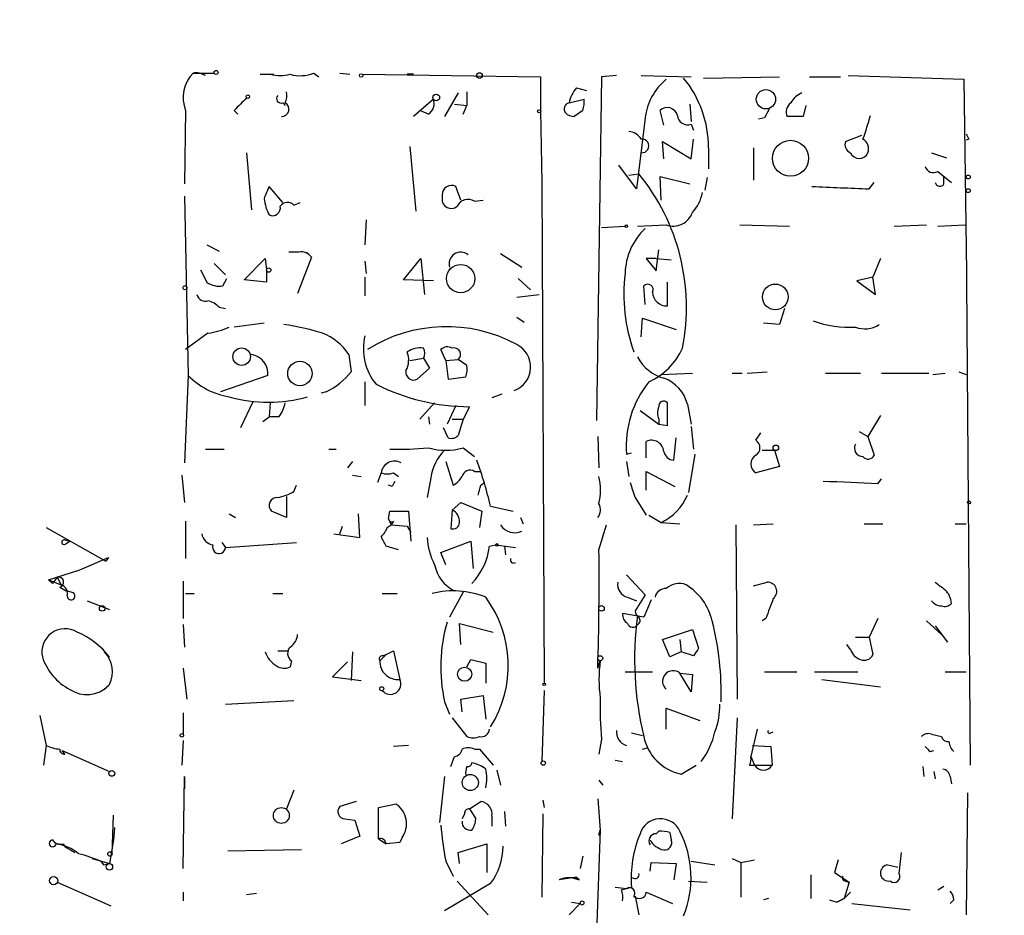
# Model space of a CAD drawing. Extents: x -121721 to 152271, y -241123 to 15380.
# Drawn here: x 392 to 459, y 2054 to 2115 of the extents above; entities that cross this region are included whole.
import ezdxf

# ---------------------------------------------------------------- set-up
doc = ezdxf.new("R2010")
doc.units = 0
doc.header["$MEASUREMENT"] = 0
doc.layers.add('MAIN', color=5, linetype='CONTINUOUS')

msp = doc.modelspace()

# ---------------------------------------------------------------- linework, layer by layer
at = {"layer": 'MAIN'}
for p, q in [((403.5213, 2111.7559), (404.9607, 2111.7559)), ((404.368, 2111.5865), (404.114, 2111.6712)), ((408.0933, 2111.6712), (409.0247, 2111.6712)), ((411.734, 2111.7559), (412.0727, 2111.5019)), ((413.512, 2111.7559), (414.1893, 2111.6712)), ((415.036, 2111.6712), (427.1433, 2111.5019)), ((418.5073, 2111.6712), (418.084, 2111.6712)), ((418.5073, 2111.6712), (418.084, 2111.6712)), ((432.308, 2111.5865), (431.292, 2111.5019)), ((434.0013, 2111.5865), (437.388, 2111.5019)), ((448.056, 2111.5865), (455.93, 2111.3325)), ((427.1433, 2111.5019), (427.1433, 2109.2159)), ((431.292, 2111.5019), (430.9533, 2088.1339)), ((438.2347, 2111.4172), (443.3993, 2111.5019)), ((445.4313, 2111.5019), (447.548, 2111.5019)), ((455.93, 2111.3325), (456.0993, 2099.8179)), ((421.5553, 2110.4012), (420.624, 2108.7925)), ((422.148, 2110.4859), (422.148, 2109.5545)), ((429.5987, 2110.7399), (430.276, 2110.5705)), ((409.6173, 2109.7239), (409.7867, 2109.5545)), ((419.862, 2109.9779), (418.5073, 2108.7925)), ((421.3013, 2109.6392), (422.148, 2109.5545)), ((421.894, 2108.9619), (422.148, 2109.5545)), ((429.0907, 2109.7239), (430.1067, 2109.9779)), ((437.3033, 2109.6392), (437.388, 2108.4539)), ((445.1773, 2109.5545), (445.008, 2108.7925)), ((403.0133, 2109.2159), (402.9287, 2104.2205)), ((406.3153, 2109.2159), (406.5693, 2108.9619)), ((419.5233, 2108.9619), (418.9307, 2109.2159)), ((427.1433, 2109.2159), (427.228, 2104.3052)), ((430.022, 2109.2159), (429.4293, 2108.7925)), ((435.5253, 2108.1999), (435.2713, 2109.2159)), ((434.2553, 2108.7079), (433.6627, 2103.8819)), ((437.388, 2108.2845), (437.5573, 2107.8612)), ((442.3833, 2108.7079), (441.96, 2108.6232)), ((445.008, 2108.7925), (443.9073, 2108.7925)), ((447.8867, 2107.0992), (448.9873, 2107.5225)), ((435.5253, 2105.9139), (435.4407, 2107.0992)), ((435.4407, 2107.0992), (437.388, 2105.9139)), ((437.388, 2105.9139), (437.5573, 2107.2685)), ((456.2687, 2107.2685), (456.0993, 2107.1839)), ((407.162, 2106.3372), (407.5007, 2102.4425)), ((418.2533, 2106.7605), (418.6767, 2102.3579)), ((438.5733, 2106.6759), (438.5733, 2105.2365)), ((441.6213, 2106.6759), (441.6213, 2104.4745)), ((453.7287, 2106.3372), (454.7447, 2105.9985)), ((433.6627, 2103.8819), (432.4773, 2105.4905)), ((433.1547, 2104.8132), (433.832, 2104.8979)), ((454.152, 2105.0672), (455.0833, 2104.3052)), ((427.228, 2104.3052), (427.3973, 2070.2692)), ((435.356, 2103.1199), (435.2713, 2104.7285)), ((435.2713, 2104.7285), (437.3033, 2104.2205)), ((438.4887, 2104.6439), (438.3193, 2103.7972)), ((449.4953, 2103.8819), (449.834, 2104.3052)), ((454.5753, 2104.2205), (454.5753, 2104.7285)), ((409.6173, 2102.9505), (408.686, 2104.0512)), ((421.7247, 2103.1199), (421.386, 2104.0512)), ((402.9287, 2103.3739), (403.1827, 2091.1819)), ((410.3793, 2102.7812), (410.8027, 2102.9505)), ((420.4547, 2103.4585), (420.4547, 2103.2045)), ((422.656, 2103.0352), (423.2487, 2103.1199)), ((415.29, 2101.7652), (415.2053, 2100.0719)), ((431.292, 2101.2572), (432.9007, 2101.3419)), ((433.7473, 2101.3419), (435.6947, 2101.4265)), ((440.69, 2101.4265), (444.0767, 2101.3419)), ((451.1887, 2101.3419), (453.39, 2101.4265)), ((454.152, 2101.3419), (456.0147, 2101.4265)), ((456.0993, 2100.4952), (456.3533, 2064.6812)), ((404.4527, 2100.0719), (405.2993, 2099.6485)), ((410.718, 2099.5639), (410.0407, 2099.5639)), ((411.226, 2099.5639), (411.5647, 2099.2252)), ((424.434, 2099.4792), (425.8733, 2098.5479)), ((435.0173, 2098.2939), (435.1867, 2099.7332)), ((406.9927, 2097.7012), (408.432, 2099.1405)), ((408.432, 2099.1405), (408.5167, 2098.3785)), ((411.5647, 2099.2252), (410.6333, 2096.7699)), ((415.2053, 2098.9712), (415.29, 2098.1245)), ((417.83, 2097.7012), (419.0153, 2099.1405)), ((419.0153, 2099.1405), (419.2693, 2096.6852)), ((435.0173, 2099.1405), (434.34, 2099.1405)), ((434.34, 2099.1405), (435.0173, 2098.2939)), ((435.0173, 2099.1405), (436.0333, 2099.0559)), ((450.2573, 2099.1405), (449.7493, 2097.8705)), ((404.0293, 2098.3785), (404.4527, 2097.5319)), ((404.9607, 2098.8019), (405.7227, 2098.0399)), ((408.5167, 2098.3785), (408.5167, 2097.5319)), ((405.5533, 2097.2779), (405.8073, 2097.7859)), ((408.5167, 2097.5319), (406.9927, 2097.7012)), ((415.2053, 2097.8705), (415.2053, 2096.6005)), ((419.862, 2097.6165), (417.83, 2097.7012)), ((425.6193, 2097.7859), (426.466, 2097.0239)), ((435.7793, 2095.9232), (435.7793, 2097.5319)), ((449.7493, 2097.8705), (448.6487, 2097.6165)), ((448.6487, 2097.6165), (449.9187, 2096.6852)), ((449.9187, 2096.6852), (449.7493, 2097.8705)), ((434.2553, 2096.0079), (434.1707, 2097.2779)), ((425.5347, 2096.5159), (427.0587, 2096.6852)), ((405.2993, 2095.8385), (405.7227, 2095.7539)), ((443.738, 2095.7539), (443.3993, 2094.6532)), ((425.5347, 2095.1612), (426.0427, 2094.8225)), ((434.0013, 2093.8065), (434.086, 2095.0765)), ((434.086, 2095.0765), (436.372, 2094.3145)), ((408.3473, 2094.7379), (406.3153, 2094.4839)), ((443.3993, 2094.6532), (442.2987, 2094.7379)), ((404.5373, 2094.0605), (403.0133, 2092.9599)), ((420.7087, 2092.1979), (420.37, 2092.9599)), ((414.1047, 2092.6212), (414.274, 2091.4359)), ((418.2533, 2092.1979), (419.1847, 2092.3672)), ((419.1847, 2092.3672), (419.608, 2091.6899)), ((420.7087, 2092.1979), (421.5553, 2092.2825)), ((420.7087, 2092.1979), (420.878, 2090.9279)), ((422.148, 2091.8592), (421.5553, 2092.2825)), ((419.608, 2091.6899), (418.7613, 2090.9279)), ((403.1827, 2091.1819), (402.9287, 2085.2552)), ((408.6013, 2091.1819), (405.384, 2090.0812)), ((420.878, 2090.9279), (422.0633, 2091.0972)), ((435.356, 2091.2665), (437.4727, 2091.3512)), ((440.182, 2091.3512), (440.8593, 2091.3512)), ((441.198, 2091.3512), (442.5527, 2091.4359)), ((446.532, 2091.3512), (448.9027, 2091.3512)), ((450.342, 2091.3512), (453.5593, 2091.3512)), ((453.8133, 2091.2665), (454.66, 2091.3512)), ((455.5913, 2091.4359), (456.0993, 2091.2665)), ((415.2053, 2090.7585), (415.2053, 2089.1499)), ((412.5807, 2090.0812), (412.242, 2089.9965)), ((424.5187, 2089.9119), (423.8413, 2089.6579)), ((407.5853, 2089.4039), (406.7387, 2087.6259)), ((408.7707, 2089.3192), (408.686, 2088.3879)), ((419.9467, 2089.3192), (418.9307, 2088.2185)), ((421.386, 2089.1499), (420.7933, 2087.8799)), ((422.3173, 2089.0652), (421.894, 2088.2185)), ((433.9167, 2088.8112), (435.1867, 2087.8799)), ((435.7793, 2087.7952), (435.7793, 2089.3192)), ((437.134, 2089.2345), (437.388, 2087.8799)), ((408.2627, 2088.0492), (408.686, 2088.3879)), ((409.3633, 2088.3879), (408.686, 2088.3879)), ((419.5233, 2088.3879), (419.608, 2087.8799)), ((421.132, 2088.2185), (421.894, 2088.2185)), ((421.894, 2088.2185), (421.5553, 2087.1179)), ((435.1867, 2088.2185), (435.1867, 2087.8799)), ((450.2573, 2088.4725), (449.4107, 2087.0332)), ((420.878, 2086.9485), (420.5393, 2087.6259)), ((435.1867, 2087.8799), (435.7793, 2087.7952)), ((437.388, 2087.7105), (437.5573, 2086.1865)), ((431.038, 2087.0332), (431.1227, 2084.9165)), ((436.2027, 2085.4245), (436.372, 2086.9485)), ((441.7907, 2086.7792), (442.1293, 2087.2872)), ((448.818, 2087.3719), (449.4107, 2087.0332)), ((449.4107, 2087.0332), (449.834, 2085.7632)), ((404.368, 2086.1865), (405.638, 2086.1865)), ((412.75, 2086.1865), (413.258, 2086.1865)), ((421.894, 2086.2712), (422.656, 2085.6785)), ((434.34, 2085.5939), (434.34, 2086.6945)), ((442.214, 2086.1019), (443.0607, 2086.1019)), ((443.0607, 2086.1019), (443.3993, 2085.0012)), ((432.9853, 2085.8479), (433.324, 2085.9325)), ((437.642, 2085.8479), (437.2187, 2083.2232)), ((414.3587, 2085.3399), (414.02, 2084.9165)), ((420.7087, 2085.3399), (421.2167, 2083.7312)), ((432.9853, 2085.3399), (433.1547, 2084.3239)), ((443.3993, 2085.0012), (441.7907, 2084.5779)), ((402.7593, 2084.4085), (402.9287, 2082.5459)), ((414.3587, 2084.4085), (414.9513, 2084.3239)), ((416.306, 2084.5779), (416.052, 2083.9005)), ((417.1527, 2084.5779), (417.4913, 2084.3239)), ((419.6927, 2084.2392), (419.4387, 2082.8845)), ((422.656, 2084.6625), (423.0793, 2084.6625)), ((434.34, 2083.3925), (434.34, 2084.6625)), ((434.34, 2084.6625), (436.2873, 2083.6465)), ((450.088, 2083.8159), (450.342, 2084.1545)), ((410.3793, 2083.3079), (410.5487, 2083.7312)), ((417.068, 2083.6465), (416.814, 2083.7312)), ((423.0793, 2083.7312), (423.3333, 2083.9005)), ((409.8713, 2082.9692), (409.8713, 2081.5299)), ((433.578, 2082.8845), (434.34, 2081.6992)), ((421.132, 2082.0379), (421.7247, 2082.5459)), ((421.7247, 2082.5459), (423.164, 2081.9532)), ((423.7567, 2082.2919), (425.2807, 2081.9532)), ((405.9767, 2081.7839), (406.4, 2081.5299)), ((409.8713, 2081.5299), (408.8553, 2081.9532)), ((414.8667, 2080.1752), (414.782, 2081.7839)), ((416.814, 2081.4452), (416.8987, 2081.9532)), ((416.814, 2081.4452), (416.9833, 2081.0219)), ((416.8987, 2081.9532), (418.1687, 2081.9532)), ((418.1687, 2081.9532), (418.338, 2079.9212)), ((421.132, 2082.0379), (421.0473, 2080.7679)), ((423.164, 2081.9532), (422.9947, 2080.8525)), ((425.7887, 2081.5299), (425.958, 2081.1065)), ((434.5093, 2081.6992), (435.356, 2081.1912)), ((393.5307, 2080.8525), (397.5947, 2078.5665)), ((403.0133, 2081.2759), (403.0133, 2078.7359)), ((413.512, 2080.4292), (413.6813, 2080.9372)), ((416.7293, 2080.8525), (416.9833, 2081.0219)), ((417.1527, 2081.2759), (416.9833, 2081.0219)), ((416.9833, 2081.0219), (418.084, 2080.9372)), ((418.084, 2080.9372), (418.338, 2080.5139)), ((431.1227, 2079.3285), (431.6307, 2081.0219)), ((435.356, 2081.1912), (436.626, 2081.1065)), ((440.436, 2081.0219), (440.5207, 2069.1685)), ((441.6213, 2081.0219), (442.976, 2081.1065)), ((449.1567, 2081.1065), (450.4267, 2081.1065)), ((455.3373, 2081.1065), (456.0993, 2081.1065)), ((413.0887, 2080.4292), (414.8667, 2080.1752)), ((394.8007, 2080.0059), (395.1393, 2079.9212)), ((394.8007, 2080.0059), (395.1393, 2079.9212)), ((394.8853, 2079.7519), (395.1393, 2079.9212)), ((405.4687, 2079.8365), (405.7227, 2079.4979)), ((405.7227, 2079.4979), (410.5487, 2079.8365)), ((417.4913, 2079.3285), (416.6447, 2079.5825)), ((420.37, 2079.1592), (422.402, 2079.9212)), ((422.402, 2079.9212), (422.5713, 2078.0585)), ((423.672, 2079.5825), (424.0953, 2079.6672)), ((424.0953, 2079.6672), (425.45, 2079.4979)), ((424.688, 2079.5825), (424.7727, 2078.9899)), ((395.8167, 2077.9739), (397.764, 2078.8205)), ((397.764, 2078.8205), (397.5947, 2078.5665)), ((420.7087, 2078.3125), (420.37, 2079.1592)), ((393.7, 2077.2965), (395.8167, 2077.9739)), ((393.7, 2077.2965), (395.8167, 2077.9739)), ((394.2927, 2077.4659), (393.954, 2077.0425)), ((394.2927, 2077.4659), (394.5467, 2076.9579)), ((432.9853, 2077.6352), (434.2553, 2076.2805)), ((393.7, 2077.2965), (393.954, 2077.0425)), ((393.7, 2077.2965), (394.5467, 2076.9579)), ((394.462, 2076.7885), (394.8853, 2076.5345)), ((402.844, 2077.2119), (402.844, 2074.6719)), ((441.6213, 2076.8732), (442.5527, 2077.1272)), ((395.224, 2076.4499), (394.8853, 2076.5345)), ((403.0133, 2076.3652), (403.606, 2076.3652)), ((408.94, 2076.3652), (409.6173, 2076.3652)), ((416.3907, 2076.3652), (417.4067, 2076.3652)), ((421.894, 2076.4499), (420.9627, 2074.7565)), ((433.07, 2076.1112), (433.6627, 2075.8572)), ((434.2553, 2076.2805), (433.578, 2075.1799)), ((396.3247, 2075.8572), (397.8487, 2075.2645)), ((434.6787, 2075.9419), (434.1707, 2074.7565)), ((434.1707, 2074.7565), (432.7313, 2075.0105)), ((402.844, 2074.2485), (402.9287, 2072.7245)), ((421.7247, 2072.8939), (421.64, 2074.3332)), ((421.64, 2074.3332), (423.926, 2073.7405)), ((442.468, 2074.6719), (442.214, 2074.5025)), ((450.088, 2074.6719), (449.4953, 2073.4019)), ((453.39, 2074.5025), (454.406, 2073.5712)), ((453.9827, 2074.1639), (454.8293, 2073.0632)), ((435.4407, 2073.2325), (437.4727, 2073.9099)), ((437.4727, 2073.9099), (437.896, 2072.6399)), ((448.564, 2073.4019), (449.4953, 2073.4019)), ((449.4953, 2073.4019), (449.7493, 2072.2165)), ((435.9487, 2072.0472), (435.4407, 2073.2325)), ((436.626, 2073.2325), (436.7107, 2072.3859)), ((448.2253, 2072.5552), (447.9713, 2072.8939)), ((409.2787, 2072.4705), (409.956, 2072.4705)), ((414.3587, 2072.3859), (414.274, 2070.4385)), ((416.6447, 2072.2165), (416.2213, 2071.7932)), ((416.3907, 2072.1319), (416.6447, 2072.2165)), ((416.6447, 2072.2165), (417.1527, 2072.4705)), ((417.1527, 2072.4705), (417.576, 2070.5232)), ((436.7107, 2072.3859), (435.9487, 2072.0472)), ((437.5573, 2072.1319), (436.7107, 2072.3859)), ((410.21, 2071.7932), (410.1253, 2071.3699)), ((414.02, 2071.7085), (413.004, 2070.6925)), ((422.148, 2071.3699), (422.402, 2071.8779)), ((422.402, 2071.8779), (423.418, 2071.6239)), ((423.418, 2071.6239), (423.418, 2070.2692)), ((431.038, 2071.2852), (431.2073, 2071.7932)), ((402.844, 2071.2852), (403.098, 2069.1685)), ((413.004, 2070.6925), (414.9513, 2070.4385)), ((432.9007, 2071.0312), (434.7633, 2071.0312)), ((436.626, 2070.9465), (437.4727, 2070.8619)), ((437.388, 2069.6765), (436.626, 2070.9465)), ((437.4727, 2070.8619), (437.388, 2069.6765)), ((442.3833, 2071.0312), (444.5847, 2071.0312)), ((445.77, 2071.0312), (448.7333, 2071.0312)), ((454.66, 2071.0312), (456.0993, 2071.0312)), ((397.8487, 2070.1845), (397.51, 2069.8459)), ((446.278, 2070.5232), (450.2573, 2070.0152)), ((421.7247, 2069.1685), (423.2487, 2069.4225)), ((423.2487, 2069.4225), (423.418, 2067.8139)), ((427.3973, 2069.7612), (427.228, 2064.9352)), ((405.7227, 2068.8299), (410.3793, 2069.0839)), ((420.624, 2068.9992), (420.9627, 2068.1525)), ((421.8093, 2068.3219), (421.7247, 2069.1685)), ((393.1073, 2068.0679), (393.5307, 2066.0359)), ((402.844, 2068.2372), (402.844, 2066.7979)), ((435.6947, 2067.1365), (435.6947, 2068.5759)), ((435.6947, 2068.5759), (437.9807, 2067.7292)), ((421.132, 2067.8985), (422.148, 2066.6285)), ((440.5207, 2067.8985), (440.182, 2061.0405)), ((433.324, 2066.8825), (434.086, 2066.7132)), ((441.8753, 2067.1365), (441.452, 2065.2739)), ((442.8067, 2066.8825), (442.976, 2066.9672)), ((453.7287, 2066.7979), (454.406, 2066.6285)), ((393.5307, 2066.0359), (393.3613, 2064.6812)), ((402.844, 2066.3745), (402.7593, 2064.6812)), ((418.1687, 2066.0359), (417.1527, 2065.9512)), ((431.292, 2066.4592), (431.1227, 2065.4432)), ((441.5367, 2066.0359), (442.8067, 2065.9512)), ((394.8007, 2065.4432), (394.6313, 2065.6972)), ((394.6313, 2065.6972), (397.8487, 2064.2579)), ((422.656, 2065.7819), (422.9947, 2065.7819)), ((422.9947, 2065.7819), (423.926, 2064.6812)), ((434.086, 2065.7819), (434.4247, 2065.8665)), ((442.8067, 2065.9512), (442.8913, 2064.6812)), ((453.644, 2065.6125), (453.898, 2065.6972)), ((421.0473, 2064.5965), (421.3013, 2065.2739)), ((432.2233, 2065.0199), (432.7313, 2064.9352)), ((436.7107, 2064.0885), (437.7267, 2064.6812)), ((441.3673, 2064.6812), (441.706, 2064.6812)), ((441.452, 2065.2739), (441.706, 2064.6812)), ((441.706, 2064.6812), (442.8913, 2064.6812)), ((424.18, 2064.3425), (424.434, 2063.3265)), ((453.136, 2064.5965), (453.2207, 2063.9192)), ((453.898, 2064.2579), (453.9827, 2063.7499)), ((402.844, 2057.6539), (402.9287, 2063.9192)), ((402.9287, 2063.9192), (402.9287, 2063.0725)), ((420.624, 2063.9192), (420.2853, 2060.7865)), ((431.1227, 2063.6652), (431.3767, 2063.3265)), ((454.9987, 2063.9192), (455.0833, 2063.4112)), ((410.3793, 2062.9879), (409.8713, 2061.7179)), ((456.184, 2062.8185), (456.0993, 2054.5212)), ((414.6127, 2062.2259), (413.512, 2061.8872)), ((416.1367, 2061.8025), (417.322, 2062.0565)), ((422.3173, 2061.7179), (423.0793, 2062.2259)), ((427.3127, 2062.3105), (427.3973, 2061.8025)), ((431.038, 2062.3952), (431.2073, 2060.2785)), ((416.1367, 2059.6859), (416.1367, 2061.8025)), ((421.9787, 2061.3792), (421.8093, 2061.0405)), ((422.3173, 2061.7179), (422.7407, 2061.0405)), ((424.688, 2061.5485), (424.7727, 2060.5325)), ((427.3127, 2061.3792), (427.228, 2055.7065)), ((398.018, 2058.6699), (398.1027, 2061.2945)), ((413.8507, 2061.0405), (414.528, 2060.9559)), ((414.528, 2060.9559), (414.8667, 2059.8552)), ((423.8413, 2061.2099), (423.8413, 2060.5325)), ((398.1873, 2060.4479), (398.1027, 2059.6012)), ((431.2073, 2060.2785), (430.9533, 2053.3359)), ((431.1227, 2059.9399), (431.2073, 2060.2785)), ((435.0173, 2060.0245), (435.1867, 2060.1939)), ((435.9487, 2060.1092), (436.0333, 2059.6012)), ((393.954, 2059.6012), (394.208, 2059.3472)), ((398.1027, 2059.6012), (397.8487, 2057.9925)), ((414.8667, 2059.8552), (413.5967, 2059.3472)), ((416.1367, 2059.6859), (416.6447, 2059.3472)), ((417.576, 2059.4319), (416.6447, 2059.3472)), ((417.7453, 2059.7705), (417.576, 2059.4319)), ((421.5553, 2058.7545), (423.5027, 2059.3472)), ((423.5027, 2059.3472), (423.5027, 2057.3999)), ((394.8853, 2059.0932), (395.478, 2058.7545)), ((410.8873, 2058.9239), (405.892, 2058.8392)), ((421.64, 2057.9925), (421.5553, 2058.7545)), ((451.5273, 2057.3152), (451.6967, 2058.7545)), ((396.6633, 2058.3312), (397.8487, 2057.9925)), ((397.256, 2058.1619), (397.4253, 2057.9079)), ((397.256, 2058.1619), (397.4253, 2057.9079)), ((397.4253, 2057.9079), (397.8487, 2057.9925)), ((420.7087, 2058.1619), (421.2167, 2057.1459)), ((430.022, 2058.5005), (429.8527, 2057.6539)), ((434.594, 2057.4845), (434.6787, 2058.0772)), ((434.6787, 2058.0772), (436.372, 2057.9925)), ((436.372, 2057.9925), (436.2027, 2056.8919)), ((437.388, 2058.1619), (438.9967, 2057.9079)), ((440.182, 2058.3312), (440.7747, 2058.0772)), ((440.7747, 2058.0772), (441.706, 2058.2465)), ((440.7747, 2058.0772), (440.7747, 2055.7065)), ((447.3787, 2058.2465), (447.1247, 2057.3999)), ((447.1247, 2057.3999), (448.1407, 2056.7225)), ((451.4427, 2057.7385), (450.6807, 2057.9079)), ((394.2927, 2056.7225), (397.9333, 2055.1139)), ((423.7567, 2056.6379), (420.624, 2054.7752)), ((421.4707, 2056.8072), (423.5873, 2054.5212)), ((429.26, 2057.0612), (429.768, 2056.8919)), ((429.768, 2056.8919), (429.5987, 2057.0612)), ((437.2187, 2056.8072), (438.4887, 2056.7225)), ((445.516, 2057.2305), (445.516, 2055.6219)), ((448.1407, 2056.7225), (447.802, 2055.6219)), ((447.8867, 2056.8072), (448.1407, 2056.7225)), ((402.844, 2056.0452), (402.844, 2055.4525)), ((407.8393, 2055.9605), (407.162, 2055.8759)), ((432.2233, 2056.3839), (432.9853, 2056.2992)), ((432.6467, 2056.2145), (433.324, 2056.3839)), ((434.34, 2056.0452), (436.118, 2055.2832)), ((448.2253, 2056.0452), (447.802, 2055.6219)), ((454.152, 2056.2145), (454.5753, 2056.4685)), ((429.26, 2055.3679), (429.8527, 2055.2832)), ((433.578, 2055.7912), (433.832, 2054.5212)), ((442.6373, 2055.6219), (442.2987, 2055.5372)), ((446.786, 2055.5372), (447.294, 2055.3679)), ((447.802, 2055.6219), (447.294, 2055.3679)), ((447.294, 2055.3679), (447.802, 2055.6219)), ((455.2527, 2055.5372), (454.9987, 2055.2832)), ((429.8527, 2055.2832), (429.0907, 2054.5212)), ((448.31, 2055.2832), (452.2893, 2054.8599))]:
    msp.add_line(p, q, dxfattribs=at)
for centre, radius in [((104.6055, -119297.2492), 121825.5651), ((405.0876, 2111.7983), 0.1338), ((414.9513, 2111.5866), 0.1197), ((422.9946, 2111.5866), 0.1893), ((407.2466, 2110.1473), 0.1197), ((420.0595, 2110.0908), 0.2275), ((442.4732, 2109.9713), 0.6544), ((427.0586, 2109.1524), 0.1058), ((444.1455, 2105.9559), 1.2245), ((456.2263, 2104.6863), 0.1338), ((456.2263, 2103.7549), 0.1338), ((432.9853, 2101.3419), 0.0846), ((408.6648, 2098.3574), 0.1496), ((421.7149, 2097.777), 0.9633), ((402.9709, 2097.1509), 0.1338), ((443.1089, 2096.5313), 0.874), ((406.8289, 2092.4691), 0.5929), ((410.7859, 2091.3233), 0.8306), ((443.1453, 2086.2713), 0.1893), ((456.2827, 2082.56), 0.0997), ((424.18, 2079.6673), 0.0846), ((397.3406, 2075.3493), 0.1893), ((431.2919, 2075.3492), 0.1893), ((431.2073, 2071.9626), 0.1693), ((421.9865, 2070.8751), 0.48), ((416.3483, 2069.8882), 0.1338), ((427.3973, 2070.1846), 0.0846), ((402.7593, 2066.7132), 0.1197), ((427.3338, 2064.8294), 0.1496), ((397.9968, 2064.1309), 0.1951), ((422.3718, 2063.5065), 0.5489), ((409.5246, 2061.2658), 0.5425), ((397.8698, 2058.6487), 0.1496), ((397.8365, 2057.7749), 0.218), ((394.0386, 2056.839), 0.2794), ((429.9796, 2055.3256), 0.1338)]:
    msp.add_circle(centre, radius, dxfattribs=at)
for centre, radius, start, end in [((405.191, 2110.1012), 2.3507, 135.258522, 202.123209), ((403.7328, 2110.6125), 1.1628, 56.889376, 100.479813), ((409.448, 2114.2953), 2.7101, 255.527395, 284.472605), ((410.8082, 2114.0197), 2.4458, 253.786555, 292.242519), ((438.256, 2108.2208), 4.0303, 129.458452, 173.058194), ((431.0825, 2106.6737), 7.4908, 0.016827, 39.289945), ((409.5129, 2110.0212), 0.3151, 138.023602, 289.349257), ((408.6855, 2110.2319), 1.2127, 335.235419, 12.090137), ((431.206, 2109.3013), 2.1571, 138.170141, 168.702049), ((445.502, 2108.9829), 1.5318, 112.196623, 151.070731), ((618.401, 1897.9519), 299.354, 134.882039, 135.111208), ((409.5432, 2109.29), 0.4976, 268.790922, 60.69933), ((419.0579, 2109.6815), 0.857, 302.892696, 20.234435), ((429.1669, 2109.309), 0.4218, 100.406893, 218.483743), ((428.5385, 2109.7665), 1.5824, 339.637627, 7.677432), ((444.6554, 2109.0888), 0.8046, 127.882478, 201.607035), ((429.4887, 2109.7495), 0.9588, 227.155503, 266.448267), ((435.7624, 2108.6909), 0.7189, 15.020238, 133.089158), ((437.134, 2108.9134), 0.6783, 183.059406, 291.992787), ((611.8675, 2024.3766), 189.3057, 153.31696, 153.546156), ((430.8569, 2113.9051), 19.3864, 339.980988, 344.968425), ((433.0704, 2106.6766), 1.1031, 32.449681, 85.617229), ((540.8789, 2149.7978), 94.6976, 206.457251, 206.68638), ((434.047, 2106.8028), 0.4679, 264.394208, 95.604596), ((448.4371, 2106.8875), 0.5897, 158.961791, 248.949234), ((448.6594, 2106.5912), 0.7931, 341.320599, 58.650916), ((448.818, 2106.5913), 0.6449, 203.20559, 336.79441), ((422.7457, 2095.8293), 14.3229, 348.788603, 39.283187), ((453.8557, 2105.5541), 0.57, 195.069981, 301.322346), ((454.2939, 2104.3674), 0.3174, 191.302851, 332.433969), ((620.2216, 2018.9409), 228.0155, 158.082856, 158.312006), ((421.0995, 2103.4734), 0.6449, 63.625656, 181.323752), ((435.6102, 2104.051), 2.5748, 316.332878, 350.542068), ((458.6124, 2358.4933), 254.7746, 267.07255, 267.949235), ((412.6187, 2103.9166), 4.3304, 189.464932, 204.746401), ((409.95, 2102.3397), 0.6159, 45.802667, 144.596423), ((421.0686, 2103.1622), 0.6154, 176.058337, 310.808357), ((422.2217, 2102.3118), 0.8438, 59.021104, 152.876191), ((408.9189, 2102.5907), 0.5396, 244.432122, 11.30785), ((436.1663, 2102.7263), 1.3827, 250.05796, 340.871869), ((437.1928, 2098.042), 4.2929, 133.178253, 178.898833), ((410.9154, 2098.8298), 0.7602, 31.339889, 105.050853), ((421.7281, 2098.7756), 0.7986, 50.809037, 196.567295), ((405.3217, 2098.7859), 1.5257, 235.27872, 278.731315), ((444.3047, 2096.6916), 11.4937, 172.83838, 199.84107), ((434.4406, 2097.0292), 0.367, 331.570229, 137.340907), ((435.7369, 2096.8968), 0.9745, 182.487765, 272.493639), ((404.378, 2096.8727), 0.6312, 197.280921, 284.617437), ((404.1321, 2094.6353), 1.6763, 45.870102, 76.011837), ((448.126, 2101.5053), 7.0351, 249.700086, 273.569527), ((403.7563, 2099.3741), 5.3707, 278.36154, 294.420469), ((407.0872, 2076.9661), 17.8793, 72.959494, 81.590501), ((420.7456, 2084.401), 10.1045, 61.708538, 122.109185), ((449.2089, 2096.0839), 1.7251, 248.047485, 303.966425), ((410.9681, 2090.5643), 3.7509, 33.255811, 68.764206), ((418.8888, 2093.0023), 3.7892, 166.432809, 219.556019), ((416.6656, 2092.2473), 1.5189, 331.411819, 20.955177), ((418.9531, 2091.5361), 1.5261, 81.270964, 124.715812), ((418.5918, 2092.7059), 0.6828, 330.262404, 29.730309), ((420.8054, 2092.5122), 0.6245, 58.468229, 134.202024), ((421.2675, 2092.6212), 0.4445, 310.355206, 107.750074), ((424.7614, 2091.7694), 1.7135, 290.637059, 63.173258), ((432.6718, 2094.882), 4.5144, 294.018546, 335.981454), ((407.2658, 2091.3012), 1.3407, 354.895327, 79.909585), ((436.2422, 2093.7158), 2.7968, 206.866475, 255.147366), ((418.5284, 2091.4147), 0.5396, 168.69215, 295.567878), ((420.5831, 2091.6474), 1.5791, 339.609571, 7.70781), ((406.8184, 2094.8078), 5.1347, 224.922676, 260.565378), ((410.5083, 2094.4072), 4.7968, 295.597071, 321.725034), ((434.6584, 2088.6114), 2.5528, 14.127695, 70.148245), ((422.3505, 2103.1946), 14.1294, 243.142978, 269.865372), ((440.0072, 2086.3605), 7.0405, 141.342225, 184.175196), ((408.6437, 2099.1195), 9.7489, 254.123224, 285.876776), ((435.5176, 2089.1114), 0.3342, 38.450945, 187.948212), ((407.4792, 2089.8064), 2.3584, 323.024664, 348.077809), ((436.2024, 2088.6418), 1.1004, 157.370923, 202.624271), ((421.0896, 2087.5414), 0.6295, 250.359033, 317.717127), ((434.7103, 2085.9667), 0.8166, 3.545696, 116.966702), ((441.466, 2086.2712), 0.6029, 302.585625, 57.414375), ((417.6174, 2104.6241), 18.4516, 267.767733, 275.928763), ((420.7087, 2090.3138), 4.2128, 253.657432, 286.341263), ((422.8254, 2083.8371), 3.1584, 134.186712, 172.685751), ((449.052, 2086.2422), 0.5641, 149.889781, 272.031994), ((391.2086, 2074.3193), 33.5103, 13.763503, 19.353558), ((436.2541, 2086.1667), 0.744, 191.592369, 266.038388), ((442.1399, 2085.1705), 0.6878, 120.50524, 239.490532), ((449.4272, 2085.9527), 0.4488, 217.666685, 335.022443), ((417.2232, 2084.4367), 0.928, 61.874857, 171.248205), ((416.7294, 2085.551), 1.0612, 246.485935, 293.509115), ((420.4968, 2085.0436), 1.4969, 298.746399, 331.262154), ((422.3596, 2084.1757), 0.5699, 58.66384, 164.927405), ((426.7186, 2083.3926), 4.5015, 348.058768, 11.939986), ((501.8576, 2041.4759), 94.6976, 153.327176, 153.556278), ((253.6402, 2125.7249), 174.5654, 345.851179, 346.080322), ((687.4009, 2168.0649), 267.7345, 198.322042, 198.551232), ((427.7424, 1633.1899), 451.1797, 87.161148, 87.634717), ((409.2313, 2082.3442), 0.5425, 84.986332, 226.120374), ((408.6992, 2086.0329), 3.2013, 280.42923, 301.655927), ((433.8482, 2084.4103), 3.5548, 295.098006, 337.568841), ((430.4077, 2082.0567), 0.8215, 320.111376, 29.498328), ((417.0257, 2081.4452), 0.2117, 180, 306.875312), ((420.8003, 2081.2631), 0.8428, 355.105939, 66.823725), ((415.6292, 2081.1908), 1.1509, 306.018589, 342.906421), ((421.1791, 2081.21), 0.4613, 253.399492, 357.664214), ((425.4007, 2081.6499), 1.1528, 213.009074, 294.203722), ((405.003, 2080.5562), 0.898, 188.130102, 261.869898), ((247.1354, 1995.2512), 189.3282, 26.45046, 26.679656), ((423.9494, 2080.4048), 4.5165, 182.913909, 207.597066), ((394.7583, 2079.8507), 0.1609, 74.719894, 322.11877), ((405.2852, 2079.5119), 0.4377, 159.217194, 358.167161), ((419.241, 2080.1037), 4.4616, 316.675634, 353.291364), ((425.3124, 2078.6513), 0.2182, 157.18418, 309.086218), ((241.936, 2077.2986), 189.1976, 358.178621, 0.614738), ((422.4519, 2078.8161), 2.5553, 191.366219, 243.238408), ((394.3773, 2077.1272), 0.3491, 284.040224, 104.024302), ((394.3592, 2076.3552), 0.6312, 345.382563, 72.719079), ((433.2901, 2076.9916), 0.9076, 171.407427, 255.963757), ((436.5837, 2075.7021), 1.3394, 69.657251, 131.585936), ((434.9137, 2073.54), 4.0302, 13.816949, 58.001699), ((442.5939, 2076.5113), 0.6173, 308.243767, 93.827041), ((581.3332, 2246.2141), 211.6803, 233.014185, 233.243346), ((395.2301, 2076.1898), 0.2602, 178.656516, 91.343484), ((421.2124, 2070.7162), 5.8284, 67.764128, 104.254161), ((417.1597, 2071.4613), 7.7967, 327.793487, 36.612249), ((435.6593, 2075.9632), 0.7415, 87.263766, 168.48701), ((453.6544, 2075.6003), 1.4316, 3.508179, 45.376401), ((781.3717, 1948.3493), 361.681, 159.328434, 159.557617), ((454.4696, 2076.4923), 0.9759, 220.603205, 266.263254), ((454.6176, 2076.1114), 0.6295, 250.359033, 317.717127), ((433.4086, 2074.9259), 0.6826, 172.88019, 240.261365), ((455.5625, 2071.8486), 22.0195, 172.188942, 193.713503), ((434.1281, 2075.222), 0.5517, 184.376403, 237.539959), ((433.5921, 2074.5354), 0.3262, 298.411395, 42.66472), ((431.2935, 2071.3778), 10.9314, 163.852799, 192.567694), ((433.4268, 2074.4361), 0.3713, 196.087395, 329.65805), ((419.2672, 2069.6123), 20.1621, 358.257453, 14.036726), ((394.8301, 2072.3785), 1.5883, 59.036243, 192.03933), ((393.3618, 2068.4916), 5.7249, 38.394721, 66.470508), ((409.533, 2073.6556), 1.1035, 302.461635, 355.613639), ((410.5668, 2072.2952), 0.6158, 135.802667, 234.596423), ((396.8942, 2073.2195), 3.8027, 197.955621, 242.517174), ((396.0895, 2071.0406), 1.9564, 334.050516, 43.442555), ((410.019, 2072.9068), 1.6703, 198.171355, 240.400633), ((416.3906, 2071.9202), 0.2116, 89.972935, 216.875312), ((564.7381, 1987.7033), 152.6537, 146.192759, 146.421922), ((449.1989, 2072.8516), 1.0178, 196.932197, 253.080214), ((449.1568, 2072.4703), 0.6446, 246.783903, 336.811914), ((409.7293, 2072.1791), 0.9009, 233.544775, 296.075842), ((417.443, 2071.7389), 1.2229, 177.455092, 276.243443), ((440.6524, 2070.5232), 9.5301, 172.34187, 187.65813), ((436.1603, 2070.3962), 0.7164, 49.761294, 229.761294), ((396.2993, 2071.5475), 2.0593, 235.717303, 315.336417), ((416.9403, 2070.2092), 0.709, 219.184795, 26.286778), ((453.6347, 2068.5348), 22.4389, 178.165315, 185.307451), ((434.7622, 2068.6991), 4.575, 337.75556, 1.63833), ((423.1024, 2067.1904), 0.5721, 259.14965, 354.594323), ((433.2534, 2066.9484), 0.951, 173.752284, 253.626778), ((434.1465, 2067.9609), 4.9509, 322.32832, 348.421574), ((442.722, 2066.9672), 0.1198, 135, 315), ((453.5171, 2066.2048), 0.6297, 70.365149, 137.709785), ((394.5761, 2068.0347), 2.2557, 242.389812, 267.100556), ((422.5714, 2067.6455), 1.1016, 247.396939, 292.59826), ((437.3456, 2067.2634), 3.2378, 191.308544, 258.691456), ((454.8462, 2066.7385), 0.4537, 194.030118, 278.59446), ((455.8872, 2066.3531), 0.9752, 183.715594, 229.412088), ((394.7584, 2065.7396), 0.2994, 171.878017, 278.121983), ((421.2168, 2065.8664), 0.5985, 278.116564, 351.883436), ((422.2326, 2064.7649), 1.1016, 67.396939, 112.59826), ((538.1496, 2150.4568), 119.7487, 224.885409, 225.114592), ((422.1902, 2064.893), 0.2995, 261.899659, 351.842846), ((422.0006, 2062.5449), 2.3563, 53.019707, 78.094435), ((440.5217, 2065.1044), 0.9456, 333.413271, 10.325982), ((442.2987, 2065.0433), 0.6946, 211.422136, 328.573563), ((422.9951, 2064.1731), 0.947, 153.443066, 190.291859), ((421.0886, 2063.7922), 2.4144, 344.751542, 15.248458), ((454.4059, 2063.8344), 0.5988, 8.140927, 81.859073), ((416.3907, 2060.7019), 1.6439, 325.488246, 55.491118), ((422.9765, 2061.355), 0.8769, 350.475375, 83.268025), ((413.8597, 2061.5352), 0.4948, 134.647894, 268.957742), ((422.275, 2061.4216), 0.2993, 81.875312, 188.143638), ((422.3785, 2060.8383), 0.5702, 176.69196, 280.939423), ((421.2161, 2061.1254), 1.527, 326.315136, 356.812677), ((435.3037, 2059.5926), 1.4527, 24.453095, 162.703856), ((442.0806, 2062.3611), 21.7805, 184.592413, 191.116004), ((441.2937, 2056.955), 7.9901, 157.408267, 184.098747), ((435.0083, 2059.5309), 0.4936, 88.95542, 212.93677), ((435.3561, 2058.2478), 1.9535, 72.340474, 94.974822), ((430.4081, 2057.0353), 6.9742, 338.122007, 26.929887), ((393.9742, 2059.3674), 0.2347, 94.938014, 355.061986), ((394.5044, 2059.9822), 0.6694, 214.691906, 288.429535), ((393.7322, 2056.2233), 3.1599, 50.73815, 81.339859), ((395.0396, 2059.3795), 0.3252, 185.700075, 241.677767), ((416.2636, 2059.3259), 0.3817, 3.198981, 109.417554), ((435.8503, 2060.3497), 1.4624, 210.786367, 257.159265), ((435.5737, 2059.4167), 0.4952, 264.390726, 21.872304), ((392.721, 2047.0969), 11.9583, 67.713686, 75.416417), ((420.339, 2059.1881), 4.2643, 323.270645, 359.862952), ((433.5949, 2057.2306), 0.2517, 222.295124, 19.636983), ((450.8077, 2057.3576), 0.548, 103.004022, 282.991482), ((451.1947, 2057.1035), 0.3942, 228.733404, 32.476765), ((431.0875, 2042.4025), 14.7341, 95.799317, 100.456979), ((429.0906, 2055.2821), 1.7465, 67.178758, 112.818218), ((447.8866, 2057.0189), 0.2116, 143.124688, 270.027065), ((431.1649, 2055.6643), 1.5807, 352.299482, 20.370222), ((433.197, 2056.0029), 0.3642, 324.455006, 125.544994), ((433.8622, 2056.0997), 0.4809, 219.904728, 353.492712), ((454.2952, 2055.4776), 0.9594, 3.561805, 42.837328)]:
    msp.add_arc(centre, radius, start, end, dxfattribs=at)

doc.saveas('drawing.dxf')
